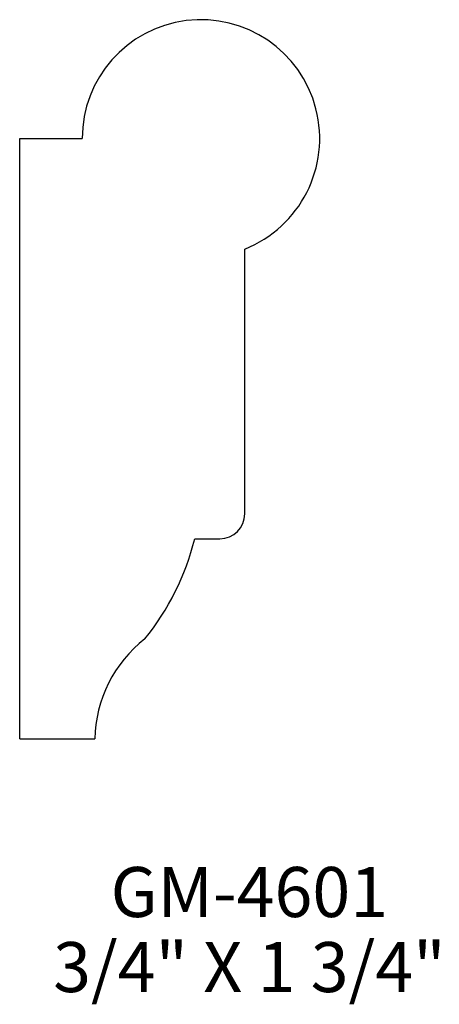
# Model space of a CAD drawing. Extents: x -32.22 to -31.17, y 224.64 to 227.1.
import ezdxf
from ezdxf.enums import TextEntityAlignment as Align

# ---------------------------------------------------------------- set-up
doc = ezdxf.new("R2010")
doc.units = 0
doc.header["$MEASUREMENT"] = 0
doc.layers.get('0').update_dxf_attribs({"linetype": 'CONTINUOUS'})

msp = doc.modelspace()

# ---------------------------------------------------------------- linework, layer by layer
for p, q in [((-32.2193, 225.3074), (-32.2193, 226.8074)), ((-32.2193, 226.8074), (-32.063, 226.8074)), ((-31.6568, 225.8699), (-31.6568, 226.5314)), ((-31.7818, 225.8074), (-31.7193, 225.8074)), ((-32.2193, 225.3074), (-32.0318, 225.3074))]:
    msp.add_line(p, q)
for centre, radius, start, end in [((-31.7662, 226.8074), 0.2969, 291.6183, 180), ((-31.7193, 225.8699), 0.0625, 270, 0), ((-32.3963, 225.9584), 0.6328, 320.6762, 346.1937), ((-31.7037, 225.2997), 0.3281, 128.2262, 178.6437)]:
    msp.add_arc(centre, radius, start, end)

# ---------------------------------------------------------------- texts
for s, p in [('GM-4601', (-31.6452, 224.8625)), ('3/4" X 1 3/4"', (-31.6452, 224.675))]:
    msp.add_text(s, height=0.125).set_placement(p, align=Align.CENTER)

doc.saveas('drawing.dxf')
